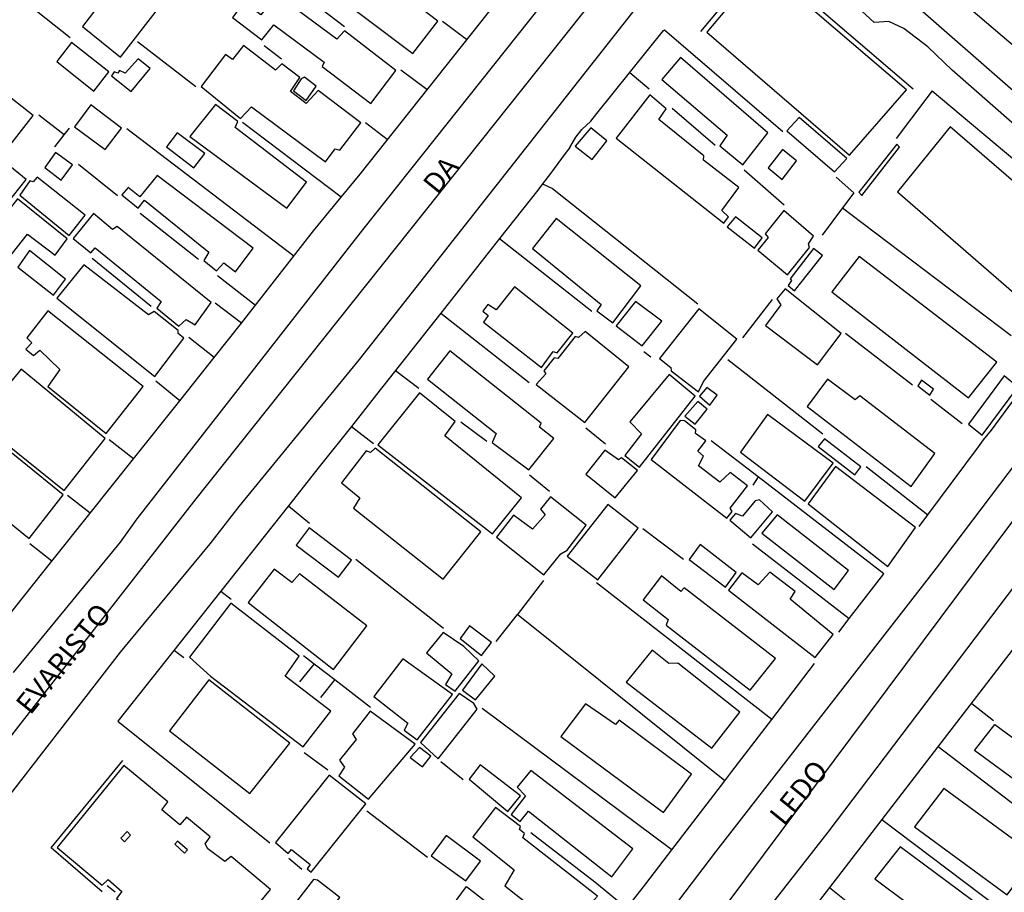
# Model space of a CAD drawing. Units: millimetres. Extents: x 180712 to 183138, y 1671507 to 1674283.
# Drawn here: x 181066 to 181185, y 1673842 to 1673947 of the extents above; entities that cross this region are included whole.
import ezdxf
from ezdxf.enums import TextEntityAlignment as Align

# ---------------------------------------------------------------- set-up
doc = ezdxf.new("R2010")
doc.units = ezdxf.units.MM
doc.header["$MEASUREMENT"] = 0
for name, color, linetype in [('V-EDIFICACAO', 7, 'Continuous'), ('V-EIXO_DE_LOGRADOURO', 3, 'Continuous'), ('V-LOTE', 1, 'Continuous'), ('V-NOME_DOS_LOGRADOUROS', 7, 'Continuous'), ('V-QUADRA', 2, 'Continuous'), ('V-TESTADA', 2, 'Continuous')]:
    doc.layers.add(name, color=color, linetype=linetype)

msp = doc.modelspace()

# ---------------------------------------------------------------- linework, layer by layer
at = {"layer": 'V-EDIFICACAO'}
for points in [[(181104.75, 1673956.02), (181101.69, 1673952.01), (181113.69, 1673942.94), (181116.71, 1673946.88), (181104.75, 1673956.02)], [(181155.9, 1673953.51), (181149.22, 1673945.55), (181166.45, 1673930.67), (181173.33, 1673938.55), (181155.9, 1673953.51)], [(181078.36, 1673952.23), (181073.77, 1673946.2), (181078.39, 1673942.52), (181083.24, 1673948.79), (181078.79, 1673952.37), (181078.36, 1673952.23)], [(181097.28, 1673950.07), (181095.33, 1673947.62), (181093.33, 1673949.14), (181091.91, 1673947.3), (181095.44, 1673944.6), (181096.89, 1673946.42), (181102.99, 1673941.9), (181102.76, 1673941.37), (181108.64, 1673936.91), (181111.65, 1673940.89), (181105.45, 1673945.7), (181104.53, 1673944.69), (181097.28, 1673950.07)], [(181072.46, 1673944.29), (181070.67, 1673941.97), (181075.14, 1673938.4), (181076.95, 1673940.72), (181072.46, 1673944.29)], [(181093.24, 1673943.91), (181091.91, 1673942.22), (181091.07, 1673942.85), (181088.14, 1673938.97), (181092.88, 1673935.09), (181094.22, 1673936.52), (181103.15, 1673929.86), (181104.3, 1673931.42), (181104.89, 1673931.26), (181107.41, 1673934.56), (181102.27, 1673938.47), (181100.79, 1673936.91), (181098.92, 1673938.37), (181100.05, 1673940.04), (181097.87, 1673941.7), (181097.09, 1673940.95), (181093.24, 1673943.91)], [(181078.96, 1673940.57), (181078.25, 1673940.9), (181078.05, 1673940.57), (181077.61, 1673940.73), (181077.3, 1673940.26), (181079.67, 1673938.36), (181081.96, 1673941.12), (181080.5, 1673942.3), (181078.96, 1673940.57)], [(181146.03, 1673942.47), (181143.78, 1673939.81), (181151.66, 1673933.07), (181150.79, 1673931.79), (181153.57, 1673929.48), (181156.6, 1673933.36), (181146.03, 1673942.47)], [(181062.47, 1673939.66), (181060.94, 1673937.77), (181062.72, 1673936.08), (181060.73, 1673933.43), (181063.29, 1673931.39), (181064.15, 1673932.36), (181065, 1673931.83), (181067.82, 1673935.45), (181062.47, 1673939.66)], [(181143.4, 1673934.97), (181144.32, 1673936.26), (181142.33, 1673937.96), (181138.26, 1673932.72), (181151.27, 1673922.44), (181151.84, 1673923.22), (181151.04, 1673923.97), (181153.07, 1673926.74), (181148.8, 1673930.07), (181148.87, 1673930.57), (181143.4, 1673934.97)], [(181074.79, 1673936.73), (181072.84, 1673934.09), (181076.51, 1673931.35), (181078.48, 1673933.92), (181074.79, 1673936.73)], [(181092.25, 1673933.99), (181092.54, 1673934.74), (181089.87, 1673936.78), (181086.77, 1673932.9), (181098.49, 1673924.25), (181100.87, 1673927.38), (181092.25, 1673933.99)], [(181160.39, 1673935.2), (181158.9, 1673933.59), (181164.65, 1673928.63), (181166.11, 1673930.27), (181160.39, 1673935.2)], [(181135.2, 1673933.95), (181133.29, 1673931.75), (181135.37, 1673930.12), (181137.14, 1673932.39), (181135.2, 1673933.95)], [(181172.24, 1673926.23), (181188.44, 1673912.15), (181190.98, 1673915.1), (181192.19, 1673914.36), (181193.6, 1673916.13), (181192.84, 1673916.96), (181195.1, 1673919.86), (181178.63, 1673934.1), (181172.24, 1673926.23)], [(181085.24, 1673933.38), (181083.93, 1673931.65), (181087.24, 1673929.14), (181088.55, 1673930.86), (181085.24, 1673933.38)], [(181156.61, 1673929.14), (181158.3, 1673927.74), (181160.04, 1673929.97), (181158.36, 1673931.34), (181156.61, 1673929.14)], [(181167.57, 1673926.18), (181167.95, 1673925.78), (181172.49, 1673931.63), (181172.18, 1673931.98), (181167.57, 1673926.18)], [(181070.52, 1673931), (181069.23, 1673929.17), (181071.2, 1673927.65), (181072.57, 1673929.5), (181070.52, 1673931)], [(181064.56, 1673929.71), (181062.26, 1673926.73), (181064.68, 1673924.81), (181066.97, 1673927.71), (181064.56, 1673929.71)], [(181068.31, 1673928.02), (181067.82, 1673927.45), (181067.44, 1673927.54), (181066.21, 1673925.81), (181072.19, 1673920.94), (181074.1, 1673923.39), (181068.31, 1673928.02)], [(181082.81, 1673928.19), (181080.73, 1673925.61), (181079.29, 1673926.75), (181078.53, 1673925.88), (181080.53, 1673924.25), (181081.29, 1673925.22), (181089.06, 1673918.92), (181088.43, 1673917.94), (181089.99, 1673916.69), (181090.88, 1673917.66), (181092.27, 1673916.57), (181094.41, 1673919.41), (181082.81, 1673928.19)], [(181061.88, 1673920.24), (181064.72, 1673918.05), (181067.14, 1673921.1), (181070.49, 1673918.59), (181071.92, 1673920.53), (181065.95, 1673925.38), (181061.88, 1673920.24)], [(181075.1, 1673923.6), (181072.68, 1673920.59), (181074.8, 1673918.86), (181075.31, 1673919.44), (181083.28, 1673912.96), (181082.75, 1673912.15), (181085.41, 1673909.98), (181086.33, 1673910.78), (181087.39, 1673910.15), (181089.35, 1673912.84), (181077.98, 1673922.04), (181077.41, 1673921.66), (181075.1, 1673923.6)], [(181131, 1673923.01), (181128.15, 1673919.38), (181136.46, 1673912.61), (181135.92, 1673911.85), (181137.86, 1673910.41), (181141.26, 1673914.86), (181131, 1673923.01)], [(181152.67, 1673923.22), (181151.68, 1673922.01), (181154.97, 1673919.41), (181155.92, 1673920.67), (181152.67, 1673923.22)], [(181158.52, 1673923.99), (181156.28, 1673921.17), (181156.64, 1673920.69), (181155.38, 1673919.17), (181158.95, 1673916.18), (181161.61, 1673919.51), (181161.49, 1673919.94), (181162.12, 1673920.86), (181158.52, 1673923.99)], [(181159.28, 1673915.71), (181159.44, 1673915.5), (181159.03, 1673914.92), (181159.79, 1673914.27), (181163.18, 1673918.52), (181162.1, 1673919.36), (181159.28, 1673915.71)], [(181067.37, 1673919.15), (181065.96, 1673917.14), (181070.27, 1673913.72), (181071.72, 1673915.66), (181067.37, 1673919.15)], [(181167.6, 1673918.42), (181164.3, 1673914.16), (181180.84, 1673901.32), (181184.25, 1673905.63), (181167.6, 1673918.42)], [(181073.95, 1673917.4), (181070.67, 1673913.37), (181082.54, 1673903.91), (181086.04, 1673908.52), (181085.33, 1673909.1), (181085.35, 1673909.46), (181082.46, 1673911.76), (181081.77, 1673911.34), (181073.95, 1673917.4)], [(181125.99, 1673914.73), (181123.76, 1673911.98), (181122.76, 1673912.6), (181122.16, 1673911.8), (181122.78, 1673911.28), (181122.24, 1673910.49), (181129.23, 1673905.01), (181130.67, 1673906.91), (181131.15, 1673906.76), (181133.02, 1673909.15), (181125.99, 1673914.73)], [(181158.67, 1673914.52), (181157.67, 1673913.31), (181158.17, 1673912.58), (181156.31, 1673910.08), (181162.57, 1673905.31), (181165.43, 1673909.11), (181158.67, 1673914.52)], [(181140.58, 1673912.99), (181138.26, 1673910.03), (181141.42, 1673907.6), (181143.77, 1673910.61), (181140.58, 1673912.99)], [(181069.61, 1673911.84), (181067.06, 1673908.57), (181067.65, 1673907.99), (181066.93, 1673907.2), (181067.85, 1673906.46), (181068.64, 1673907.08), (181071.04, 1673904.77), (181069.58, 1673902.69), (181076.64, 1673897.02), (181081.11, 1673902.71), (181069.61, 1673911.84)], [(181143.48, 1673906.09), (181144.86, 1673905), (181144.91, 1673904.59), (181148.19, 1673902.04), (181148.8, 1673903.31), (181152.86, 1673908.42), (181148.24, 1673912.1), (181143.48, 1673906.09)], [(181133.7, 1673908.62), (181133.29, 1673908.75), (181131.23, 1673906.07), (181130.79, 1673906.16), (181129.51, 1673904.59), (181129.75, 1673904.22), (181128.61, 1673902.94), (181134.46, 1673898.34), (181139.78, 1673905.09), (181134.5, 1673909.33), (181133.7, 1673908.62)], [(181118.17, 1673907), (181115.45, 1673903.58), (181123.75, 1673897.01), (181123.3, 1673895.92), (181127.73, 1673892.62), (181130.73, 1673896.41), (181129, 1673897.8), (181129.2, 1673898.26), (181118.17, 1673907)], [(181066.37, 1673904.79), (181065.1, 1673903.23), (181063.83, 1673904.11), (181061.41, 1673901.03), (181062.55, 1673899.91), (181061.37, 1673898.31), (181071.59, 1673890.14), (181076.52, 1673896.42), (181066.37, 1673904.79)], [(181139.91, 1673898.41), (181141.31, 1673896.99), (181139.32, 1673894.37), (181141.08, 1673892.95), (181147.8, 1673901.51), (181144.68, 1673904.15), (181139.91, 1673898.41)], [(181180.82, 1673898.16), (181182.48, 1673896.81), (181186.8, 1673902.61), (181185.14, 1673903.98), (181180.82, 1673898.16)], [(181167.72, 1673901.56), (181167.14, 1673901.07), (181163.78, 1673903.6), (181161.32, 1673900.27), (181173.92, 1673890.61), (181176.78, 1673894.58), (181167.72, 1673901.56)], [(181175.17, 1673903.47), (181174.7, 1673902.77), (181176.14, 1673901.66), (181176.61, 1673902.38), (181175.17, 1673903.47)], [(181117.57, 1673896.75), (181118.82, 1673898.48), (181114.49, 1673901.94), (181109.46, 1673895.65), (181123.33, 1673884.88), (181126.82, 1673889.23), (181117.57, 1673896.75)], [(181149.22, 1673902.56), (181148.32, 1673901.52), (181149.59, 1673900.42), (181150.48, 1673901.65), (181149.22, 1673902.56)], [(181148.11, 1673900.9), (181146.54, 1673899.1), (181147.79, 1673898.13), (181149.25, 1673899.97), (181148.11, 1673900.9)], [(181156.55, 1673899.31), (181153.29, 1673894.75), (181161.05, 1673888.83), (181164.46, 1673893.43), (181156.55, 1673899.31)], [(181059.44, 1673898.87), (181056.48, 1673895.05), (181064.22, 1673888.94), (181063.41, 1673887.49), (181067.35, 1673884.32), (181071.45, 1673889.61), (181061.52, 1673897.65), (181059.44, 1673898.87)], [(181147.86, 1673897.03), (181147.9, 1673897.44), (181146.5, 1673898.53), (181146.01, 1673898.59), (181142.5, 1673893.88), (181151.62, 1673886.79), (181152.26, 1673887.59), (181152.02, 1673888), (181154.13, 1673890.68), (181152.03, 1673892.3), (181150.77, 1673891.12), (181148.21, 1673893.1), (181148.82, 1673894.26), (181148.11, 1673894.89), (181149.08, 1673896.11), (181147.86, 1673897.03)], [(181163.43, 1673896.38), (181162.68, 1673895.43), (181167.1, 1673892.01), (181167.81, 1673892.97), (181163.43, 1673896.38)], [(181109.16, 1673895.23), (181108.6, 1673894.73), (181108.06, 1673894.92), (181105.08, 1673891.06), (181107.28, 1673889.25), (181106.52, 1673887.98), (181117.35, 1673879.4), (181121.93, 1673885.13), (181109.16, 1673895.23)], [(181136.9, 1673895.01), (181134.6, 1673892.08), (181138.16, 1673889.25), (181140.84, 1673892.54), (181138.92, 1673894.08), (181138.55, 1673893.84), (181136.9, 1673895.01)], [(181164.75, 1673893.02), (181161.45, 1673888.5), (181171.07, 1673880.93), (181174.44, 1673885.66), (181164.75, 1673893.02)], [(181128.15, 1673885.45), (181125.86, 1673887.16), (181123.81, 1673884.5), (181129.53, 1673879.91), (181131.59, 1673882.47), (181132.34, 1673882.92), (181134.64, 1673885.95), (181130.31, 1673889.37), (181129.12, 1673887.86), (181129.67, 1673887.19), (181128.15, 1673885.45)], [(181132.35, 1673882.19), (181136.05, 1673879.31), (181140.92, 1673885.56), (181137.27, 1673888.43), (181132.35, 1673882.19)], [(181155.04, 1673888.89), (181153.51, 1673887.04), (181152.66, 1673887.33), (181152.01, 1673886.52), (181154.54, 1673884.41), (181157.15, 1673887.56), (181155.58, 1673888.99), (181155.04, 1673888.89)], [(181157.72, 1673887.2), (181155.85, 1673884.95), (181164.61, 1673878.16), (181166.33, 1673880.47), (181157.72, 1673887.2)], [(181101.18, 1673885.63), (181099.6, 1673883.53), (181104.73, 1673879.66), (181106.3, 1673881.72), (181101.18, 1673885.63)], [(181148.42, 1673883.59), (181147.09, 1673881.77), (181151.46, 1673878.42), (181152.77, 1673880.2), (181148.42, 1673883.59)], [(181100.02, 1673880.07), (181099.09, 1673879.01), (181096.94, 1673880.62), (181093.82, 1673876.6), (181104.13, 1673868.48), (181108.13, 1673873.78), (181100.02, 1673880.07)], [(181155.43, 1673878.72), (181153.43, 1673880.19), (181151.85, 1673878.08), (181162.32, 1673869.92), (181164.49, 1673872.73), (181159.28, 1673877), (181159.88, 1673877.9), (181156.84, 1673880.24), (181155.43, 1673878.72)], [(181146.49, 1673878.37), (181146.08, 1673877.91), (181143.75, 1673879.81), (181141.53, 1673876.9), (181144.53, 1673874.51), (181144.29, 1673873.85), (181154.44, 1673865.97), (181157.52, 1673869.81), (181146.49, 1673878.37)], [(181091.71, 1673876.5), (181086.73, 1673869.98), (181089.25, 1673867.67), (181100.44, 1673859.13), (181103.8, 1673863.43), (181098.28, 1673867.69), (181099.96, 1673870.11), (181091.71, 1673876.5)], [(181119.86, 1673871.25), (181117.38, 1673872.97), (181115.36, 1673870.5), (181118.41, 1673867.95), (181117.65, 1673866.69), (181118.8, 1673865.85), (181121.68, 1673869.53), (181119.86, 1673871.25)], [(181120.56, 1673873.78), (181119.4, 1673872.25), (181121.98, 1673870.18), (181123.21, 1673871.73), (181120.56, 1673873.78)], [(181144.64, 1673869.2), (181142.6, 1673870.81), (181139.49, 1673866.96), (181149.83, 1673858.96), (181153.2, 1673863.31), (181145.71, 1673869.27), (181144.64, 1673869.2)], [(181112.48, 1673869.79), (181108.99, 1673865.22), (181113.11, 1673862.01), (181112.64, 1673861.14), (181114.22, 1673859.98), (181118.49, 1673865.45), (181112.48, 1673869.79)], [(181122.04, 1673869.19), (181119.69, 1673865.97), (181121.25, 1673864.83), (181123.59, 1673867.7), (181122.04, 1673869.19)], [(181089.07, 1673867.24), (181084.31, 1673861.09), (181094.02, 1673853.48), (181098.83, 1673859.59), (181089.07, 1673867.24)], [(181114.63, 1673859.67), (181116.76, 1673857.69), (181121.48, 1673863.68), (181121.07, 1673864.39), (181119.29, 1673865.58), (181114.63, 1673859.67)], [(181108.55, 1673863.46), (181106.4, 1673860.69), (181106.84, 1673860.04), (181104.83, 1673857.52), (181105.45, 1673856.69), (181104.75, 1673855.63), (181108.36, 1673852.8), (181113.99, 1673859.44), (181108.55, 1673863.46)], [(181138.61, 1673862.35), (181138.19, 1673861.85), (181134.57, 1673864.35), (181131.59, 1673860.39), (181143.97, 1673851.19), (181147.38, 1673855.82), (181138.61, 1673862.35)], [(181194.52, 1673850.09), (181193.95, 1673850.42), (181193.46, 1673849.96), (181181.56, 1673858.68), (181184.02, 1673861.84), (181197.53, 1673851.9), (181195.52, 1673849.22), (181194.52, 1673850.09)], [(181114.52, 1673859.07), (181113.36, 1673857.85), (181114.87, 1673856.71), (181115.86, 1673858.01), (181114.52, 1673859.07)], [(181086.34, 1673850.63), (181085.54, 1673849.7), (181083.37, 1673851.54), (181084.09, 1673852.5), (181078.8, 1673856.87), (181070.71, 1673846.95), (181076.15, 1673842.4), (181076.9, 1673843.11), (181078.56, 1673841.64), (181077.89, 1673840.79), (181080.41, 1673838.62), (181081.41, 1673839.33), (181083.52, 1673837.62), (181082.86, 1673836.53), (181088.23, 1673831.9), (181096.49, 1673841.9), (181091.75, 1673845.87), (181090.99, 1673845.29), (181088.94, 1673846.81), (181088.6, 1673847.43), (181089.23, 1673848.24), (181086.34, 1673850.63)], [(181121.83, 1673856.96), (181120.5, 1673855.24), (181125.19, 1673851.32), (181126.69, 1673853.2), (181121.83, 1673856.96)], [(181127.94, 1673856.28), (181126.32, 1673854.25), (181127.29, 1673853.2), (181125.57, 1673850.94), (181126.68, 1673850.13), (181127.66, 1673851.35), (181137.75, 1673843.43), (181140.29, 1673846.79), (181127.94, 1673856.28)], [(181097.09, 1673847.57), (181098.62, 1673846.26), (181099.04, 1673846.72), (181101.29, 1673844.9), (181100.92, 1673844.38), (181101.43, 1673843.97), (181108.01, 1673852.25), (181103.57, 1673855.73), (181097.09, 1673847.57)], [(181177.85, 1673854.11), (181174.32, 1673849.47), (181185.52, 1673841.25), (181188.57, 1673845.41), (181186.59, 1673846.83), (181186.75, 1673847.57), (181177.85, 1673854.11)], [(181126.97, 1673848.14), (181127.2, 1673848.66), (181126.57, 1673849.13), (181126.69, 1673849.49), (181123.67, 1673851.82), (181120.93, 1673848.25), (181125.95, 1673844.25), (181124.83, 1673842.32), (181132.02, 1673836.66), (181136, 1673841.08), (181126.97, 1673848.14)], [(181078.4, 1673848.08), (181078.85, 1673847.66), (181079.58, 1673848.47), (181079.18, 1673848.89), (181078.4, 1673848.08)], [(181117.74, 1673848.43), (181115.91, 1673845.97), (181120.08, 1673842.95), (181121.89, 1673845.32), (181117.74, 1673848.43)], [(181085.28, 1673847.74), (181084.95, 1673847.38), (181086.1, 1673846.3), (181086.46, 1673846.7), (181085.28, 1673847.74)], [(181172.56, 1673847.06), (181169.52, 1673843.18), (181177.49, 1673837.2), (181176.79, 1673835.87), (181178.97, 1673834.28), (181180.04, 1673835.46), (181185.86, 1673831.22), (181189.01, 1673835.66), (181184.51, 1673839.03), (181184.01, 1673838.53), (181172.56, 1673847.06)], [(181102.19, 1673843.01), (181101.68, 1673843.09), (181099.09, 1673839.73), (181102.1, 1673837.46), (181104.86, 1673840.91), (181102.19, 1673843.01)]]:
    msp.add_lwpolyline(points, close=True, dxfattribs=at)
at = {"layer": 'V-EIXO_DE_LOGRADOURO'}
for points in [[(181150.95, 1673968.93), (181146.02, 1673962.73), (181087.5, 1673889.11), (181061.29, 1673855.58), (181059.15, 1673852.81), (181053.94, 1673846.06)], [(181210.31, 1673917.51), (181207.04, 1673920.23), (181205.1, 1673921.93), (181162.19, 1673959.52), (181158.09, 1673962.95), (181150.95, 1673968.93)], [(181115.18, 1673792.52), (181120.65, 1673799.64), (181149.65, 1673837.45), (181194.62, 1673897.71), (181206.12, 1673912.22), (181210.31, 1673917.51)]]:
    msp.add_lwpolyline(points, dxfattribs=at)
at = {"layer": 'V-LOTE'}
for points in [[(181105.44, 1673946.19), (181090.66, 1673957.44)], [(181107.33, 1673928.36), (181124.86, 1673950.5), (181129.28, 1673956.25), (181130.32, 1673957.61)], [(181062.41, 1673952.76), (181072.29, 1673944.89)], [(181120.18, 1673944.65), (181117.29, 1673946.84)], [(181135.19, 1673934.76), (181135.94, 1673935.7), (181143.98, 1673945.73)], [(181143.98, 1673945.73), (181144.09, 1673945.8), (181158.39, 1673933.52)], [(181087.48, 1673938.94), (181080.45, 1673944.36)], [(181097.82, 1673942.26), (181095.72, 1673943.87)], [(181115.38, 1673938.61), (181112.26, 1673940.95)], [(181102.02, 1673939.02), (181100.6, 1673940.1), (181100.22, 1673939.88), (181099.26, 1673938.42), (181100.83, 1673937.27), (181102.02, 1673939.02)], [(181139.92, 1673940.66), (181142.24, 1673938.67)], [(181176.42, 1673938.45), (181175.68, 1673937.44), (181172.11, 1673932.68)], [(181176.42, 1673938.45), (181177.43, 1673937.6), (181194.39, 1673923.35)], [(181145.04, 1673936.33), (181150.24, 1673931.87)], [(181071.59, 1673933.12), (181068.5, 1673935.49)], [(181071.59, 1673933.12), (181072.21, 1673933.94)], [(181079.14, 1673933.89), (181099.34, 1673918.49)], [(181105.04, 1673925.57), (181093.13, 1673934.62)], [(181110.61, 1673932.54), (181107.96, 1673934.58)], [(181070.46, 1673931.65), (181071.59, 1673933.12)], [(181132.67, 1673931.59), (181132.11, 1673930.85), (181130.31, 1673928.45), (181129.37, 1673927.2)], [(181073.29, 1673929.59), (181078, 1673925.78)], [(181153.74, 1673928.89), (181158.54, 1673924.65)], [(181105.04, 1673925.57), (181107.33, 1673928.36)], [(181164.84, 1673927.99), (181166.97, 1673926.11), (181165.6, 1673924.28)], [(181129.37, 1673927.2), (181128.78, 1673926.45), (181124.15, 1673920.57)], [(181129.37, 1673927.2), (181130.56, 1673926.65), (181148.11, 1673912.69)], [(181101.7, 1673921.51), (181105.04, 1673925.57)], [(181165.6, 1673924.28), (181163.13, 1673921)], [(181165.6, 1673924.28), (181166.6, 1673923.52), (181185.98, 1673908.88)], [(181087.79, 1673918.04), (181080.76, 1673923.62)], [(181093.84, 1673911.43), (181101.7, 1673921.51)], [(181124.15, 1673920.57), (181117.06, 1673911.56)], [(181124.15, 1673920.57), (181135.31, 1673911.82)], [(181082.08, 1673912.37), (181074.95, 1673918.15)], [(181094.67, 1673912.5), (181090.09, 1673916.06)], [(181092.99, 1673910.36), (181089.82, 1673912.78)], [(181157.12, 1673913.23), (181153.54, 1673908.57)], [(181092.99, 1673910.36), (181093.84, 1673911.43)], [(181117.06, 1673911.56), (181109.32, 1673901.72)], [(181117.06, 1673911.56), (181127.76, 1673903.16)], [(181089.69, 1673906.21), (181092.99, 1673910.36)], [(181089.69, 1673906.21), (181086.62, 1673908.62)], [(181165.96, 1673909.14), (181174.05, 1673902.88)], [(181141.6, 1673906.91), (181142.46, 1673906.28)], [(181085.53, 1673900.98), (181089.69, 1673906.21)], [(181151.76, 1673905.95), (181163.24, 1673896.98)], [(181111.61, 1673904.63), (181114.41, 1673902.48)], [(181085.53, 1673900.98), (181082.65, 1673903.34)], [(181109.32, 1673901.72), (181106.27, 1673897.86)], [(181079.95, 1673893.97), (181085.53, 1673900.98)], [(181176.27, 1673901.17), (181180.08, 1673898.23)], [(181119.5, 1673898.41), (181122.65, 1673896.1)], [(181106.27, 1673897.86), (181102.4, 1673892.98)], [(181106.27, 1673897.86), (181108.96, 1673895.81)], [(181134.61, 1673897.68), (181136.96, 1673895.76)], [(181079.95, 1673893.97), (181076.99, 1673896.26)], [(181155.41, 1673891.76), (181149.73, 1673896.14)], [(181175.9, 1673887.18), (181182.03, 1673895.42), (181182.66, 1673896.26)], [(181074.71, 1673887.38), (181079.95, 1673893.97)], [(181102.4, 1673892.98), (181098.68, 1673888.28)], [(181127.81, 1673892.03), (181130.19, 1673890.04)], [(181168.48, 1673893.01), (181175.9, 1673887.18)], [(181155.41, 1673891.76), (181154.76, 1673890.78)], [(181170.59, 1673880.07), (181155.41, 1673891.76)], [(181074.71, 1673887.38), (181071.97, 1673889.52)], [(181070.1, 1673881.58), (181074.71, 1673887.38)], [(181098.68, 1673888.28), (181090.51, 1673877.96)], [(181098.68, 1673888.28), (181101.23, 1673886.19)], [(181174.85, 1673885.77), (181175.9, 1673887.18)], [(181141.5, 1673885.54), (181146.4, 1673881.83)], [(181070.1, 1673881.58), (181067.42, 1673883.66)], [(181154.73, 1673883.69), (181166.42, 1673874.64)], [(181052.32, 1673859.24), (181070.1, 1673881.58)], [(181106.83, 1673881.83), (181117.41, 1673873.5)], [(181194.46, 1673881.67), (181170.37, 1673850.36)], [(181166.42, 1673874.64), (181170.59, 1673880.07)], [(181126.34, 1673875.1), (181129.52, 1673879.25)], [(181157.05, 1673862.45), (181135.88, 1673878.95)], [(181090.51, 1673877.96), (181078.07, 1673862.23)], [(181090.51, 1673877.96), (181091.74, 1673877)], [(181151.38, 1673855.04), (181126.44, 1673875.04), (181126.3, 1673875.12), (181123.73, 1673871.88)], [(181165.15, 1673872.99), (181166.42, 1673874.64)], [(181084.89, 1673870.78), (181086.05, 1673869.93)], [(181100.49, 1673870.16), (181101.76, 1673869.19)], [(181101.76, 1673869.19), (181099.99, 1673867.01)], [(181101.76, 1673869.19), (181104.26, 1673867.26)], [(181157.05, 1673862.45), (181162.23, 1673869.2)], [(181104.26, 1673867.26), (181102.54, 1673865.1)], [(181104.26, 1673867.26), (181108.58, 1673863.94)], [(181144.99, 1673846.7), (181122.07, 1673863.77)], [(181181.22, 1673864.37), (181183.85, 1673862.32)], [(181078.07, 1673862.23), (181096.41, 1673847.52)], [(181152.24, 1673856.16), (181157.05, 1673862.45)], [(181197.02, 1673844), (181177.16, 1673859.14)], [(181100.58, 1673858.46), (181103.43, 1673856.36)], [(181117.06, 1673857.36), (181119.79, 1673855.19)], [(181151.38, 1673855.04), (181152.24, 1673856.16)], [(181144.99, 1673846.7), (181151.38, 1673855.04)], [(181108.13, 1673851.42), (181115.48, 1673845.8)], [(181170.37, 1673850.36), (181128.14, 1673795.49)], [(181170.37, 1673850.36), (181184.35, 1673839.8)], [(181127.94, 1673848.79), (181135.69, 1673842.83), (181139.56, 1673839.62)], [(181098.71, 1673845.67), (181100.28, 1673844.34)], [(181141.84, 1673842.59), (181144.99, 1673846.7)], [(181116.79, 1673837.64), (181120.18, 1673842.27), (181133.58, 1673831.82)], [(181139.56, 1673839.62), (181141.84, 1673842.59)], [(181164.04, 1673842.13), (181166.84, 1673839.89)]]:
    msp.add_lwpolyline(points, dxfattribs=at)
at = {"layer": 'V-QUADRA'}
for points in [[(181194.24, 1674016.14), (181160.84, 1673974.63), (181160.23, 1673973.69), (181160.23, 1673973.69), (181159.31, 1673972.27), (181158.99, 1673970.91), (181158.95, 1673968.91), (181159.45, 1673967.59), (181160.17, 1673966.38), (181160.49, 1673966.08), (181160.49, 1673966.08), (181161.91, 1673964.72), (181194.37, 1673937.03)], [(181188.36, 1673932.61), (181178.86, 1673940.92), (181175.92, 1673943.74), (181173, 1673945.96), (181171.2, 1673946.8), (181169.44, 1673946.68), (181155.49, 1673959.55), (181155.49, 1673959.55), (181155.04, 1673959.96), (181153.6, 1673961.03), (181152.27, 1673961.37), (181151.14, 1673961.25), (181150.52, 1673960.8), (181149.52, 1673959.68), (181149.52, 1673959.68), (181148.88, 1673958.98), (181107.21, 1673905.97), (181092.67, 1673888.19), (181089.16, 1673883.66), (181078.35, 1673870.57), (181062.4, 1673850.03)], [(181065.47, 1673868.11), (181078.39, 1673883.86), (181080.38, 1673886.68), (181107.67, 1673921.62), (181139.3, 1673961.5)], [(181226.57, 1673814.06), (181256.9, 1673855.05), (181261.76, 1673862.29), (181261.86, 1673862.91), (181261.86, 1673862.91), (181262.29, 1673865.48), (181261.14, 1673867.64), (181261.14, 1673867.64), (181260.7, 1673868.48), (181237.27, 1673888.98), (181214, 1673908.69), (181214, 1673908.69), (181213.49, 1673909.12), (181211.1, 1673909.3), (181210.11, 1673908.54), (181210.11, 1673908.54), (181208.1, 1673907), (181194.45, 1673889.23), (181163.84, 1673848.83), (181145.76, 1673825.71)], [(181128.85, 1673818.2), (181150.3, 1673846.44), (181176.97, 1673880.74), (181186.74, 1673893.68)]]:
    msp.add_lwpolyline(points, dxfattribs=at)
at = {"layer": 'V-TESTADA'}
for points in [[(181107.33, 1673928.36), (181124.86, 1673950.5), (181129.28, 1673956.25), (181130.32, 1673957.61)], [(181148.48, 1673945.61), (181155.83, 1673954.41), (181174.14, 1673938.67)], [(181135.19, 1673934.76), (181135.94, 1673935.7), (181143.98, 1673945.73)], [(181176.42, 1673938.45), (181177.43, 1673937.6), (181194.39, 1673923.35)], [(181132.67, 1673931.59), (181133.37, 1673932.85), (181134.12, 1673933.77), (181135.19, 1673934.76)], [(181132.67, 1673931.59), (181132.11, 1673930.85), (181130.31, 1673928.45), (181129.37, 1673927.2)], [(181105.04, 1673925.57), (181107.33, 1673928.36)], [(181129.37, 1673927.2), (181128.78, 1673926.45), (181124.15, 1673920.57)], [(181101.7, 1673921.51), (181105.04, 1673925.57)], [(181093.84, 1673911.43), (181101.7, 1673921.51)], [(181124.15, 1673920.57), (181117.06, 1673911.56)], [(181092.99, 1673910.36), (181093.84, 1673911.43)], [(181117.06, 1673911.56), (181109.32, 1673901.72)], [(181089.69, 1673906.21), (181092.99, 1673910.36)], [(181085.53, 1673900.98), (181089.69, 1673906.21)], [(181182.66, 1673896.26), (181183.62, 1673897.42), (181186.63, 1673901.54), (181187.33, 1673902.87)], [(181109.32, 1673901.72), (181106.27, 1673897.86)], [(181079.95, 1673893.97), (181085.53, 1673900.98)], [(181106.27, 1673897.86), (181102.4, 1673892.98)], [(181175.9, 1673887.18), (181182.03, 1673895.42), (181182.66, 1673896.26)], [(181074.71, 1673887.38), (181079.95, 1673893.97)], [(181102.4, 1673892.98), (181098.68, 1673888.28)], [(181070.1, 1673881.58), (181074.71, 1673887.38)], [(181098.68, 1673888.28), (181090.51, 1673877.96)], [(181174.85, 1673885.77), (181175.9, 1673887.18)], [(181052.32, 1673859.24), (181070.1, 1673881.58)], [(181194.46, 1673881.67), (181170.37, 1673850.36)], [(181166.42, 1673874.64), (181170.59, 1673880.07)], [(181090.51, 1673877.96), (181078.07, 1673862.23)], [(181165.15, 1673872.99), (181166.42, 1673874.64)], [(181157.05, 1673862.45), (181162.23, 1673869.2)], [(181152.24, 1673856.16), (181157.05, 1673862.45)], [(181076.16, 1673841.61), (181070.02, 1673846.94), (181078.67, 1673857.5)], [(181151.38, 1673855.04), (181152.24, 1673856.16)], [(181144.99, 1673846.7), (181151.38, 1673855.04)], [(181170.37, 1673850.36), (181128.14, 1673795.49)], [(181141.84, 1673842.59), (181144.99, 1673846.7)], [(181076.76, 1673842.37), (181077.75, 1673841.61)], [(181139.56, 1673839.62), (181141.84, 1673842.59)]]:
    msp.add_lwpolyline(points, dxfattribs=at)

# ---------------------------------------------------------------- texts
at = {"layer": 'V-NOME_DOS_LOGRADOUROS'}
for s, p in [('DA', (181117.28, 1673925.27)), ('EVARISTO', (181068.09, 1673862.39)), ('LEDO', (181159.15, 1673848.93))]:
    msp.add_text(s, height=2.5, rotation=51, dxfattribs=at).set_placement(p, align=Align.BOTTOM_LEFT)

doc.saveas('drawing.dxf')
